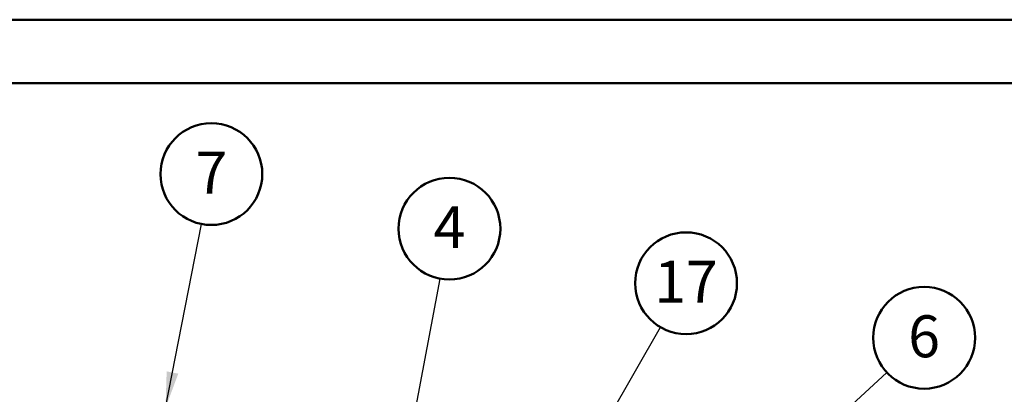
# Model space of a CAD drawing. Units: millimetres. Extents: x 0 to 42, y 0 to 29.8.
# Drawn here: x 25.2 to 33.4, y 26.6 to 29.7 of the extents above; entities that cross this region are included whole.
import ezdxf

# ---------------------------------------------------------------- set-up
doc = ezdxf.new("R2010")
doc.units = ezdxf.units.MM
doc.layers.add('LE_NORM', color=179, linetype='Continuous', lineweight=50)
doc.styles.add('SLDTEXTSTYLE0', font='TXT', dxfattribs={"width": 0.605})
doc.dimstyles.new('SLDDIMSTYLE0', dxfattribs={"dimtxt": 0.18, "dimasz": 0.3, "dimexe": 0, "dimexo": 0.0625, "dimgap": 0, "dimtad": 0, "dimtih": 1, "dimtoh": 1, "dimdec": 0, "dimrnd": 1e-09, "dimzin": 0, "dimdsep": 46, "dimtxsty": 'Standard', "dimsah": 1, "dimcen": 0.09, "dimadec": 0, "dimazin": 0, "dimtfac": 0.3, "dimtdec": 0, "dimtofl": 0, "dimtmove": 0, "dimatfit": 3, "dimfxl": 0, "dimfrac": 2, "dimtolj": 1, "dimtzin": 0, "dimarcsym": 0})

# ---------------------------------------------------------------- blocks, each defined once
blk = doc.blocks.new('SW_NOTE_0_9')
at = {"layer": 'LE_NORM', "color": 0}
blk.add_circle((0.3115, 0.2881), 0.4243, dxfattribs=at)
at = {"layer": 'LE_NORM', "color": 0, "insert": (0.3112, 0.4756), "char_height": 0.35, "attachment_point": 2, "style": 'SLDTEXTSTYLE0'}
blk.add_mtext('6', dxfattribs=at)
blk = doc.blocks.new('SW_NOTE_0_10')
at = {"layer": 'LE_NORM', "color": 0}
blk.add_circle((0.0815, 0.4164), 0.4243, dxfattribs=at)
at = {"layer": 'LE_NORM', "color": 0, "insert": (0.0813, 0.6039), "char_height": 0.35, "attachment_point": 2, "style": 'SLDTEXTSTYLE0'}
blk.add_mtext('7', dxfattribs=at)
blk = doc.blocks.new('SW_NOTE_0_13')
at = {"layer": 'LE_NORM', "color": 0}
blk.add_circle((0.212, 0.3675), 0.4243, dxfattribs=at)
at = {"layer": 'LE_NORM', "color": 0, "insert": (0.2115, 0.5551), "char_height": 0.35, "attachment_point": 2, "style": 'SLDTEXTSTYLE0'}
blk.add_mtext('17', dxfattribs=at)
blk = doc.blocks.new('SW_NOTE_0_17')
at = {"layer": 'LE_NORM', "color": 0}
blk.add_circle((0.078, 0.417), 0.4243, dxfattribs=at)
at = {"layer": 'LE_NORM', "color": 0, "insert": (0.0777, 0.6046), "char_height": 0.35, "attachment_point": 2, "style": 'SLDTEXTSTYLE0'}
blk.add_mtext('4', dxfattribs=at)

msp = doc.modelspace()

# ---------------------------------------------------------------- linework, layer by layer
at = {"color": 7, "linetype": 'Continuous', "lineweight": 50}
for p, q in [((0, 29.7), (42, 29.7)), ((1.5, 29.17), (41.3, 29.17))]:
    msp.add_line(p, q, dxfattribs=at)

# ---------------------------------------------------------------- block references
at = {"layer": 'LE_NORM'}
for name, p in [('SW_NOTE_0_10', (26.7504, 27.9959)), ('SW_NOTE_0_17', (28.7377, 27.5401)), ('SW_NOTE_0_13', (30.5756, 27.1346)), ('SW_NOTE_0_9', (32.4598, 26.759))]:
    msp.add_blockref(name, p, dxfattribs=at)

# ---------------------------------------------------------------- leaders
for points in [[(26.4503, 26.4631), (26.7504, 27.9959)], [(27.8451, 22.7673), (28.7377, 27.5401)], [(29.9149, 25.9893), (30.5756, 27.1346)], [(31.2838, 25.6714), (32.4598, 26.759)]]:
    msp.add_leader(points, dimstyle='SLDDIMSTYLE0', dxfattribs=at)

doc.saveas('drawing.dxf')
